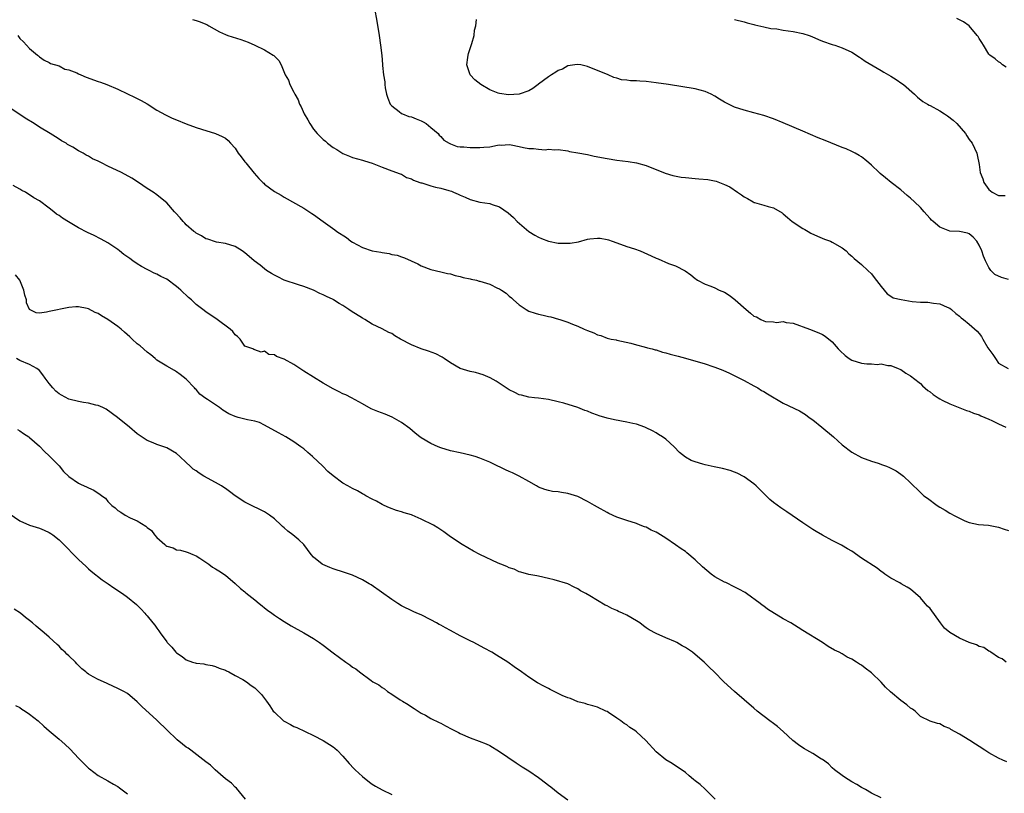
# Model space of a CAD drawing. Units: inches. Extents: x 2622000 to 2625000, y 1518000 to 1521000.
# Drawn here: x 2624117 to 2624318, y 1520186 to 1520344 of the extents above; entities that cross this region are included whole.
import ezdxf

# ---------------------------------------------------------------- set-up
doc = ezdxf.new("R2010")
doc.units = ezdxf.units.IN
doc.header["$MEASUREMENT"] = 0
doc.layers.add('LD26221518_10ft', color=103, linetype='Continuous')

msp = doc.modelspace()

# ---------------------------------------------------------------- linework, layer by layer
at = {"layer": 'LD26221518_10ft'}
for points, elevation in [([(2624189.46, 1520346.54), (2624189.94, 1520343.94), (2624190.43, 1520341), (2624190.72, 1520339), (2624190.93, 1520336.93), (2624191.1, 1520335.1), (2624191.09, 1520334.91), (2624191.32, 1520333), (2624191.57, 1520331.57), (2624191.58, 1520331), (2624191.67, 1520330.33), (2624191.92, 1520329), (2624192.19, 1520328.19), (2624192.69, 1520327), (2624193, 1520326.62), (2624194.52, 1520325.48), (2624195, 1520325.09), (2624195.19, 1520325), (2624196.48, 1520324.48), (2624197, 1520324.36), (2624197.95, 1520323.95), (2624199, 1520323.57), (2624199.38, 1520323.38), (2624200.04, 1520323), (2624201, 1520322.24), (2624202.49, 1520321), (2624202.68, 1520320.68), (2624203, 1520320.39), (2624203.65, 1520319.65), (2624204.72, 1520319), (2624205, 1520318.86), (2624206.33, 1520318.33), (2624207, 1520318.27), (2624207.71, 1520318.29), (2624209, 1520318.11), (2624209.84, 1520318.16), (2624211, 1520318.11), (2624211.83, 1520318.17), (2624213, 1520318.29), (2624214.6, 1520318.6), (2624215, 1520318.64), (2624215.37, 1520318.63), (2624217, 1520318.73), (2624217.36, 1520318.64), (2624219, 1520318.34), (2624219.89, 1520318.11), (2624221, 1520317.93), (2624221.95, 1520317.95), (2624223, 1520317.76), (2624224.34, 1520317.66), (2624225, 1520317.76), (2624226.34, 1520317.66), (2624227, 1520317.7), (2624229, 1520317.42), (2624229.34, 1520317.34), (2624231, 1520317.06), (2624233, 1520316.67), (2624234.37, 1520316.37), (2624237, 1520315.88), (2624239, 1520315.57), (2624241.28, 1520315.28), (2624243.01, 1520315.01), (2624245, 1520314.45), (2624248.87, 1520312.87), (2624250.41, 1520312.41), (2624252.1, 1520312.1), (2624253, 1520311.98), (2624255, 1520311.8), (2624255.76, 1520311.76), (2624257.59, 1520311.59), (2624259.25, 1520311.25), (2624261, 1520310.58), (2624262.07, 1520310.07), (2624263.61, 1520309), (2624264.48, 1520308.48), (2624265, 1520308.07), (2624265.7, 1520307.7), (2624266.82, 1520307), (2624267, 1520306.91), (2624267.13, 1520306.87), (2624269, 1520306.38), (2624269.93, 1520306.07), (2624271, 1520305.82), (2624272.75, 1520304.75), (2624273, 1520304.57), (2624273.83, 1520303.83), (2624274.82, 1520303), (2624277, 1520301.6), (2624277.38, 1520301.38), (2624278.08, 1520301), (2624278.65, 1520300.65), (2624280, 1520300), (2624281.43, 1520299.43), (2624282.61, 1520299), (2624283, 1520298.82), (2624285, 1520297.63), (2624285.83, 1520297), (2624286.42, 1520296.42), (2624287, 1520295.94), (2624287.48, 1520295.48), (2624289, 1520294.26), (2624290.25, 1520293), (2624291, 1520292.32), (2624291.56, 1520291.56), (2624293, 1520289.71), (2624293.61, 1520289), (2624294.22, 1520288.22), (2624295, 1520287.75), (2624295.45, 1520287.45), (2624297.06, 1520287.06), (2624299.3, 1520286.7), (2624301, 1520286.56), (2624302.55, 1520286.55), (2624303.67, 1520286.33), (2624305, 1520286.17), (2624306.51, 1520285.49), (2624307, 1520285.28), (2624307.37, 1520285), (2624308.23, 1520284.23), (2624309, 1520283.66), (2624309.35, 1520283.35), (2624309.85, 1520283), (2624311, 1520282.03), (2624312.62, 1520280.62), (2624313, 1520280.1), (2624313.53, 1520279.53), (2624313.74, 1520279), (2624314.82, 1520277.18), (2624315, 1520276.91), (2624315.84, 1520275.84), (2624316.34, 1520275), (2624317, 1520274.09), (2624318.97, 1520273)], 8410), ([(2624152.28, 1520344.28), (2624153, 1520344.09), (2624153.81, 1520343.81), (2624155, 1520343.33), (2624155.22, 1520343.22), (2624155.59, 1520343), (2624157.78, 1520341.78), (2624159, 1520341.2), (2624159.5, 1520341), (2624162.17, 1520340.17), (2624163.64, 1520339.64), (2624165.03, 1520339.03), (2624167, 1520338.06), (2624168.75, 1520337), (2624168.9, 1520336.9), (2624169, 1520336.76), (2624169.91, 1520335.91), (2624170.36, 1520335), (2624171.23, 1520333), (2624171.87, 1520331.87), (2624172.18, 1520331), (2624173, 1520329.41), (2624173.19, 1520329), (2624173.84, 1520327.84), (2624174.15, 1520327), (2624174.45, 1520326.45), (2624175.11, 1520325), (2624175.81, 1520323.81), (2624176.22, 1520323), (2624177, 1520321.9), (2624177.73, 1520321), (2624178.37, 1520320.37), (2624179, 1520319.73), (2624179.42, 1520319.42), (2624179.88, 1520319), (2624181, 1520318.16), (2624181.75, 1520317.75), (2624183, 1520316.91), (2624184.36, 1520316.36), (2624185, 1520316.08), (2624187, 1520315.54), (2624187.4, 1520315.4), (2624189, 1520314.93), (2624191, 1520314.12), (2624193, 1520313.37), (2624194.74, 1520312.74), (2624195, 1520312.66), (2624196.03, 1520312.03), (2624197, 1520311.74), (2624197.44, 1520311.44), (2624198.75, 1520311), (2624198.92, 1520310.92), (2624199.12, 1520310.88), (2624201, 1520310.28), (2624201.95, 1520310.05), (2624203, 1520309.84), (2624204.68, 1520309.32), (2624205.21, 1520309.21), (2624205.63, 1520309), (2624206.59, 1520308.59), (2624207, 1520308.37), (2624207.97, 1520307.97), (2624209, 1520307.5), (2624211, 1520306.99), (2624213, 1520306.67), (2624213.53, 1520306.47), (2624215, 1520306.01), (2624216.77, 1520304.77), (2624217.85, 1520303.85), (2624218.59, 1520303), (2624220.99, 1520300.99), (2624222.23, 1520300.23), (2624223, 1520299.81), (2624223.56, 1520299.56), (2624225, 1520298.97), (2624227, 1520298.59), (2624229, 1520298.55), (2624229.42, 1520298.58), (2624231.13, 1520298.87), (2624233, 1520299.38), (2624233.47, 1520299.47), (2624235, 1520299.63), (2624235.6, 1520299.6), (2624237, 1520299.34), (2624237.28, 1520299.28), (2624238.05, 1520299), (2624239, 1520298.64), (2624241, 1520297.91), (2624242.6, 1520297.4), (2624243.73, 1520297), (2624246.01, 1520296.01), (2624247, 1520295.52), (2624247.4, 1520295.4), (2624249.55, 1520294.45), (2624251, 1520293.93), (2624252.95, 1520292.95), (2624254.09, 1520292.09), (2624255, 1520291.38), (2624255.2, 1520291.2), (2624255.46, 1520291), (2624257, 1520290.24), (2624258.21, 1520289.79), (2624259, 1520289.44), (2624259.88, 1520289), (2624261, 1520288.55), (2624261.96, 1520287.96), (2624263.07, 1520287.07), (2624263.13, 1520287), (2624265.4, 1520285), (2624266.3, 1520284.3), (2624267, 1520283.7), (2624267.51, 1520283.51), (2624268.39, 1520283), (2624269, 1520282.71), (2624269.39, 1520282.61), (2624271, 1520282.49), (2624271.6, 1520282.4), (2624273, 1520282.55), (2624273.59, 1520282.41), (2624275, 1520282.24), (2624278.36, 1520281), (2624280.25, 1520280.25), (2624281, 1520279.9), (2624281.58, 1520279.58), (2624283, 1520278.45), (2624284.23, 1520277), (2624284.61, 1520276.61), (2624285.65, 1520275.65), (2624286.47, 1520275), (2624287, 1520274.67), (2624289, 1520274.04), (2624290.08, 1520273.92), (2624291, 1520273.92), (2624292.2, 1520273.8), (2624293, 1520273.91), (2624294.37, 1520273.62), (2624295, 1520273.59), (2624296.48, 1520273), (2624296.84, 1520272.84), (2624297, 1520272.75), (2624298.02, 1520272.02), (2624299, 1520271.46), (2624299.25, 1520271.25), (2624299.59, 1520271), (2624301, 1520269.9), (2624301.45, 1520269.45), (2624302.51, 1520268.51), (2624303, 1520268.19), (2624303.65, 1520267.65), (2624304.62, 1520267), (2624305, 1520266.76), (2624305.46, 1520266.54), (2624307, 1520265.75), (2624310.42, 1520264.42), (2624311, 1520264.24), (2624311.87, 1520263.87), (2624313, 1520263.49), (2624313.33, 1520263.33), (2624314.21, 1520263), (2624315, 1520262.66), (2624315.62, 1520262.38), (2624317, 1520261.71), (2624318.44, 1520261)], 8400), ([(2624319, 1520291.14), (2624317.56, 1520291.56), (2624316.2, 1520292.2), (2624315.41, 1520293), (2624315, 1520293.58), (2624314.31, 1520295), (2624313.91, 1520295.91), (2624313.56, 1520297), (2624313, 1520298.2), (2624312.52, 1520299), (2624311.8, 1520299.8), (2624311, 1520300.47), (2624310.62, 1520300.62), (2624309, 1520300.95), (2624307, 1520301.05), (2624305, 1520301.85), (2624303.62, 1520303), (2624303.31, 1520303.31), (2624303, 1520303.65), (2624302.34, 1520304.34), (2624301.78, 1520305), (2624301, 1520305.87), (2624299.8, 1520307), (2624299, 1520307.79), (2624298.32, 1520308.32), (2624297, 1520309.51), (2624295.06, 1520311), (2624293.91, 1520311.91), (2624292.82, 1520312.82), (2624292.61, 1520313), (2624291, 1520314.54), (2624290.49, 1520315), (2624289.68, 1520315.68), (2624289, 1520316.19), (2624288.52, 1520316.52), (2624287.68, 1520317), (2624287, 1520317.32), (2624285.84, 1520317.84), (2624285, 1520318.15), (2624281.53, 1520319.53), (2624280.12, 1520320.12), (2624277, 1520321.46), (2624273, 1520323.16), (2624271, 1520323.97), (2624269, 1520324.68), (2624267, 1520325.24), (2624265, 1520325.74), (2624263, 1520326.4), (2624262.59, 1520326.59), (2624261, 1520327.39), (2624259.97, 1520327.97), (2624259, 1520328.6), (2624258.23, 1520329), (2624257, 1520329.56), (2624255, 1520330.09), (2624249.55, 1520331), (2624247, 1520331.37), (2624245, 1520331.59), (2624243.66, 1520331.66), (2624243, 1520331.72), (2624241.77, 1520331.77), (2624241, 1520331.88), (2624239.97, 1520331.97), (2624239, 1520332.28), (2624238.4, 1520332.4), (2624237.2, 1520333), (2624237.05, 1520333.05), (2624236.86, 1520333.14), (2624233, 1520334.69), (2624231.61, 1520335), (2624231, 1520335.08), (2624230.38, 1520335), (2624229, 1520334.78), (2624227.88, 1520334.12), (2624227, 1520333.85), (2624226.51, 1520333.49), (2624225.66, 1520333), (2624225, 1520332.55), (2624223, 1520331.06), (2624222.89, 1520331), (2624221.79, 1520330.21), (2624221, 1520329.69), (2624219, 1520329.02), (2624216.88, 1520328.88), (2624215, 1520329.15), (2624214.74, 1520329.26), (2624213, 1520329.91), (2624211.22, 1520331), (2624209.97, 1520331.97), (2624209.04, 1520333), (2624208.34, 1520335), (2624208.51, 1520336.51), (2624208.59, 1520337), (2624208.68, 1520337.32), (2624209.34, 1520339.34), (2624209.81, 1520341), (2624209.92, 1520342.08), (2624210.18, 1520343), (2624210.29, 1520344.29)], 8420), ([(2624263, 1520344.28), (2624265, 1520343.77), (2624265.59, 1520343.59), (2624267, 1520343.28), (2624267.2, 1520343.2), (2624269, 1520342.8), (2624270.46, 1520342.46), (2624271.65, 1520342.35), (2624273, 1520342.12), (2624274.01, 1520341.99), (2624275, 1520341.83), (2624277, 1520341.4), (2624278.27, 1520341), (2624278.8, 1520340.8), (2624280.22, 1520340.22), (2624281, 1520339.87), (2624283, 1520339.16), (2624283.56, 1520339), (2624285, 1520338.48), (2624287, 1520337.57), (2624288.57, 1520336.57), (2624289, 1520336.32), (2624289.75, 1520335.75), (2624293, 1520333.84), (2624293.52, 1520333.52), (2624295, 1520332.67), (2624296.03, 1520332.03), (2624297.22, 1520331.22), (2624297.53, 1520331), (2624299.83, 1520329), (2624300.4, 1520328.4), (2624301.52, 1520327.52), (2624302.44, 1520327), (2624302.79, 1520326.79), (2624303, 1520326.7), (2624305, 1520325.61), (2624305.94, 1520325), (2624306.57, 1520324.57), (2624307.7, 1520323.7), (2624308.43, 1520323), (2624310.2, 1520321), (2624310.5, 1520320.5), (2624311, 1520319.73), (2624311.57, 1520319), (2624312.52, 1520317), (2624312.64, 1520316.64), (2624313, 1520314.63), (2624313.25, 1520313), (2624313.74, 1520311.74), (2624313.95, 1520311), (2624315, 1520309.57), (2624315.67, 1520309), (2624317, 1520308.34), (2624318.31, 1520308.31)], 8430), ([(2624318.53, 1520334.53), (2624317.82, 1520335), (2624317.41, 1520335.41), (2624317, 1520335.65), (2624316.27, 1520336.27), (2624315.23, 1520337), (2624315, 1520337.21), (2624313.9, 1520339), (2624313.59, 1520339.59), (2624313, 1520340.4), (2624312.79, 1520340.79), (2624312.64, 1520341), (2624310.97, 1520342.97), (2624309.81, 1520343.81), (2624309, 1520344.23), (2624308.45, 1520344.45)], 8440), ([(2624116.58, 1520341), (2624117, 1520340.39), (2624117.71, 1520339.71), (2624119, 1520338.33), (2624120.59, 1520337), (2624120.83, 1520336.83), (2624121, 1520336.63), (2624121.97, 1520335.97), (2624123, 1520335.46), (2624123.26, 1520335.26), (2624125, 1520334.78), (2624126.16, 1520334.16), (2624127, 1520334), (2624128.65, 1520333.35), (2624129, 1520333.18), (2624129.48, 1520333), (2624130.52, 1520332.52), (2624133, 1520331.63), (2624133.48, 1520331.48), (2624134.76, 1520331), (2624137, 1520330.03), (2624139, 1520329.12), (2624140.42, 1520328.42), (2624141, 1520328.16), (2624141.76, 1520327.76), (2624143.02, 1520327.02), (2624145, 1520325.78), (2624146.79, 1520324.79), (2624147, 1520324.68), (2624148.15, 1520324.15), (2624149, 1520323.75), (2624151, 1520322.95), (2624153, 1520322.24), (2624154.12, 1520321.88), (2624157, 1520321), (2624158.37, 1520320.37), (2624159, 1520320), (2624159.53, 1520319.53), (2624160.02, 1520319), (2624161, 1520318.01), (2624161.62, 1520317), (2624162.2, 1520316.2), (2624163, 1520315.21), (2624163.14, 1520315), (2624164.86, 1520312.86), (2624165.81, 1520311.81), (2624166.65, 1520311), (2624166.82, 1520310.82), (2624167, 1520310.66), (2624169, 1520309.13), (2624170.36, 1520308.36), (2624171, 1520307.95), (2624171.62, 1520307.62), (2624172.7, 1520307), (2624175, 1520305.71), (2624176.64, 1520304.64), (2624177, 1520304.41), (2624178.95, 1520303), (2624181.33, 1520301.33), (2624181.77, 1520301), (2624183.71, 1520299.71), (2624184.64, 1520299), (2624185, 1520298.77), (2624187, 1520297.68), (2624189, 1520297), (2624190.73, 1520296.73), (2624191, 1520296.65), (2624192.45, 1520296.45), (2624193, 1520296.3), (2624194.1, 1520296.1), (2624195, 1520295.77), (2624195.61, 1520295.61), (2624198.34, 1520294.34), (2624199, 1520293.96), (2624201, 1520293.18), (2624203, 1520292.74), (2624204.4, 1520292.4), (2624205, 1520292.31), (2624205.98, 1520291.98), (2624207, 1520291.8), (2624207.6, 1520291.6), (2624209, 1520291.32), (2624209.25, 1520291.24), (2624210.29, 1520291), (2624210.85, 1520290.85), (2624211, 1520290.82), (2624213, 1520290.18), (2624214.59, 1520289.41), (2624215, 1520289.23), (2624215.39, 1520289), (2624216.35, 1520288.35), (2624217, 1520287.75), (2624217.45, 1520287.45), (2624217.9, 1520287), (2624219, 1520286.02), (2624220.46, 1520285), (2624221, 1520284.71), (2624222.31, 1520284.31), (2624223, 1520284.07), (2624223.9, 1520283.9), (2624225, 1520283.62), (2624225.52, 1520283.52), (2624227.09, 1520283.09), (2624227.31, 1520283), (2624229, 1520282.46), (2624229.93, 1520282.07), (2624231, 1520281.66), (2624232.33, 1520281), (2624233, 1520280.72), (2624234.25, 1520280.25), (2624235, 1520279.87), (2624235.69, 1520279.69), (2624237, 1520279.17), (2624237.8, 1520279), (2624238.82, 1520278.82), (2624239, 1520278.77), (2624241.83, 1520278.17), (2624243, 1520277.81), (2624244.56, 1520277.43), (2624245.23, 1520277.23), (2624246.17, 1520277), (2624246.8, 1520276.8), (2624247, 1520276.77), (2624248.33, 1520276.33), (2624249, 1520276.19), (2624249.9, 1520275.9), (2624251, 1520275.64), (2624251.49, 1520275.49), (2624253, 1520275.08), (2624257, 1520273.9), (2624258.63, 1520273.37), (2624259, 1520273.27), (2624260.64, 1520272.64), (2624262.02, 1520272.02), (2624263.38, 1520271.38), (2624265, 1520270.54), (2624267, 1520269.45), (2624267.76, 1520269), (2624268.52, 1520268.52), (2624269, 1520268.27), (2624269.79, 1520267.79), (2624273, 1520265.93), (2624276.34, 1520264.34), (2624277.55, 1520263.55), (2624278.28, 1520263), (2624279, 1520262.48), (2624280.9, 1520261), (2624283.28, 1520259), (2624285, 1520257.42), (2624287, 1520255.9), (2624289, 1520254.83), (2624291, 1520254.07), (2624292.39, 1520253.61), (2624293.28, 1520253.28), (2624294.1, 1520253), (2624294.73, 1520252.73), (2624296.05, 1520252.05), (2624297, 1520251.42), (2624297.55, 1520251), (2624299, 1520249.64), (2624299.58, 1520249), (2624300.34, 1520248.34), (2624301, 1520247.65), (2624301.69, 1520247), (2624302.47, 1520246.47), (2624304.41, 1520245), (2624305, 1520244.64), (2624306.05, 1520244.05), (2624307, 1520243.45), (2624307.3, 1520243.3), (2624307.79, 1520243), (2624309, 1520242.38), (2624310.11, 1520241.89), (2624311, 1520241.55), (2624312.87, 1520241.13), (2624314.96, 1520240.96), (2624317, 1520240.59), (2624318.15, 1520240.15), (2624319, 1520239.88)], 8390), ([(2624318.55, 1520213), (2624317.69, 1520213.69), (2624317, 1520213.93), (2624315.41, 1520215), (2624315.18, 1520215.18), (2624315, 1520215.21), (2624313.96, 1520215.96), (2624313, 1520216.2), (2624312.5, 1520216.5), (2624311, 1520217.02), (2624309, 1520217.87), (2624307.04, 1520219.04), (2624305.93, 1520219.93), (2624305.11, 1520221), (2624303, 1520223.93), (2624302.45, 1520224.45), (2624302, 1520225), (2624301, 1520226.14), (2624299.98, 1520227), (2624299, 1520227.93), (2624298.31, 1520228.31), (2624297.11, 1520229), (2624296.82, 1520229.18), (2624295, 1520230.16), (2624293.73, 1520231), (2624293.32, 1520231.32), (2624293, 1520231.52), (2624292.18, 1520232.18), (2624289, 1520234.26), (2624287, 1520235.64), (2624286.15, 1520236.15), (2624284.87, 1520236.87), (2624283, 1520237.85), (2624281, 1520238.93), (2624279.71, 1520239.71), (2624279, 1520240.1), (2624277, 1520241.42), (2624273.72, 1520243.72), (2624272.49, 1520244.49), (2624271, 1520245.61), (2624270.23, 1520246.23), (2624267.45, 1520249), (2624267, 1520249.43), (2624265, 1520250.87), (2624263.57, 1520251.57), (2624263, 1520251.8), (2624262.11, 1520252.11), (2624260.54, 1520252.54), (2624258.88, 1520252.88), (2624257, 1520253.31), (2624256.55, 1520253.45), (2624255, 1520253.89), (2624254.16, 1520254.16), (2624253, 1520254.9), (2624251.82, 1520255.82), (2624250.73, 1520257), (2624249, 1520258.52), (2624248.32, 1520259), (2624247.52, 1520259.52), (2624247, 1520259.84), (2624246.25, 1520260.25), (2624245, 1520260.87), (2624244.68, 1520261), (2624243, 1520261.58), (2624242.26, 1520261.74), (2624241, 1520262.04), (2624238.5, 1520262.5), (2624237, 1520262.84), (2624235.34, 1520263.34), (2624235, 1520263.47), (2624233.86, 1520263.86), (2624233, 1520264.26), (2624232.43, 1520264.43), (2624231, 1520265.02), (2624228.13, 1520265.87), (2624227, 1520266.16), (2624225, 1520266.62), (2624223, 1520266.92), (2624222.19, 1520267), (2624221, 1520267.15), (2624219.52, 1520267.52), (2624219, 1520267.63), (2624218.11, 1520268.11), (2624217, 1520268.61), (2624214.36, 1520270.36), (2624213.09, 1520271.09), (2624211.68, 1520271.68), (2624211, 1520271.9), (2624210.13, 1520272.13), (2624209, 1520272.37), (2624207, 1520272.96), (2624205, 1520274.17), (2624203.7, 1520275), (2624203.29, 1520275.29), (2624201.97, 1520275.97), (2624200.52, 1520276.52), (2624199, 1520277.03), (2624197, 1520277.81), (2624194.78, 1520279), (2624193.65, 1520279.65), (2624193, 1520280.11), (2624192.36, 1520280.36), (2624191, 1520281.11), (2624189, 1520282.06), (2624187.5, 1520283), (2624187, 1520283.26), (2624184.68, 1520284.68), (2624184.25, 1520285), (2624183, 1520285.83), (2624182.26, 1520286.26), (2624181.12, 1520287), (2624181, 1520287.07), (2624179.67, 1520287.67), (2624179, 1520288.05), (2624178.32, 1520288.32), (2624177, 1520289), (2624175, 1520289.75), (2624173.96, 1520290.04), (2624171.02, 1520291), (2624169.69, 1520291.69), (2624169, 1520292.04), (2624168.42, 1520292.42), (2624167.42, 1520293), (2624167, 1520293.31), (2624166.07, 1520294.07), (2624164.85, 1520295), (2624163.88, 1520295.88), (2624163, 1520296.63), (2624162.4, 1520297), (2624161, 1520297.9), (2624159, 1520298.51), (2624157.21, 1520298.79), (2624157, 1520298.83), (2624155.38, 1520299.38), (2624155, 1520299.48), (2624154.09, 1520300.09), (2624153, 1520300.64), (2624152.82, 1520300.82), (2624152.56, 1520301), (2624151, 1520302.36), (2624150.69, 1520302.69), (2624150.34, 1520303), (2624149.74, 1520303.74), (2624148.79, 1520304.79), (2624148.57, 1520305), (2624147, 1520306.8), (2624146.78, 1520307), (2624145, 1520308.46), (2624144.21, 1520309), (2624143, 1520309.77), (2624141.25, 1520311), (2624139.86, 1520311.86), (2624137.78, 1520313), (2624135, 1520314.31), (2624133.67, 1520315), (2624133, 1520315.32), (2624131.84, 1520315.84), (2624131, 1520316.37), (2624130.56, 1520316.56), (2624129.93, 1520317), (2624129, 1520317.48), (2624127.83, 1520318.17), (2624126.76, 1520318.76), (2624126.43, 1520319), (2624125.51, 1520319.51), (2624125, 1520319.85), (2624124.28, 1520320.28), (2624123.2, 1520321), (2624121, 1520322.31), (2624119.92, 1520323), (2624118.11, 1520324.11), (2624117, 1520324.89), (2624115, 1520326.17)], 8380), ([(2624318.64, 1520192.64), (2624317.89, 1520193), (2624317, 1520193.39), (2624315, 1520194.47), (2624314.16, 1520195), (2624313, 1520195.77), (2624312.24, 1520196.24), (2624311.12, 1520197), (2624309, 1520198.25), (2624307.26, 1520199.26), (2624307, 1520199.45), (2624305.88, 1520199.88), (2624305, 1520200.41), (2624304.48, 1520200.48), (2624303, 1520200.94), (2624301, 1520201.9), (2624299.92, 1520203), (2624299.38, 1520203.38), (2624299, 1520203.57), (2624298.24, 1520204.24), (2624297, 1520205.17), (2624294.9, 1520206.9), (2624293.91, 1520207.91), (2624293, 1520208.91), (2624291, 1520210.83), (2624289.74, 1520211.74), (2624289, 1520212.36), (2624288.57, 1520212.57), (2624287.96, 1520213), (2624287, 1520213.61), (2624286.04, 1520214.04), (2624285, 1520214.66), (2624284.39, 1520215), (2624283.45, 1520215.45), (2624282.18, 1520216.18), (2624281.01, 1520217), (2624277, 1520219.49), (2624276.06, 1520220.06), (2624274.53, 1520221), (2624273, 1520221.87), (2624269.8, 1520223.8), (2624269, 1520224.42), (2624268.65, 1520224.65), (2624268.25, 1520225), (2624265.48, 1520227), (2624265.19, 1520227.19), (2624263.9, 1520227.9), (2624262.58, 1520228.58), (2624261.77, 1520229), (2624261.25, 1520229.25), (2624261, 1520229.34), (2624259, 1520230.44), (2624258.26, 1520231), (2624256.47, 1520232.47), (2624255, 1520233.91), (2624253.32, 1520235.32), (2624253, 1520235.57), (2624252.13, 1520236.13), (2624251, 1520236.97), (2624249, 1520238.33), (2624247.34, 1520239.34), (2624247, 1520239.56), (2624245.97, 1520239.97), (2624245, 1520240.54), (2624244.63, 1520240.63), (2624243.77, 1520241), (2624243, 1520241.3), (2624241, 1520241.92), (2624239.61, 1520242.39), (2624239, 1520242.63), (2624237.38, 1520243.38), (2624237, 1520243.53), (2624235, 1520244.64), (2624234.41, 1520245), (2624233, 1520245.81), (2624231, 1520246.83), (2624229, 1520247.47), (2624227.65, 1520247.65), (2624227, 1520247.79), (2624225.87, 1520247.87), (2624225, 1520248.06), (2624224.25, 1520248.25), (2624223, 1520248.73), (2624222.55, 1520249), (2624221, 1520249.87), (2624219, 1520250.97), (2624217.65, 1520251.65), (2624217, 1520251.92), (2624216.26, 1520252.26), (2624213.55, 1520253.55), (2624213, 1520253.83), (2624211, 1520254.68), (2624210.04, 1520255), (2624209, 1520255.29), (2624207, 1520255.73), (2624205, 1520256.19), (2624203, 1520256.79), (2624202.49, 1520257), (2624201, 1520257.66), (2624199, 1520258.82), (2624198.72, 1520259), (2624197.77, 1520259.77), (2624196.69, 1520260.69), (2624195, 1520261.98), (2624193.06, 1520263.06), (2624191.63, 1520263.63), (2624190.17, 1520264.17), (2624188.77, 1520264.77), (2624187, 1520265.75), (2624184.79, 1520267), (2624183.59, 1520267.59), (2624183, 1520267.83), (2624182.23, 1520268.23), (2624181, 1520268.85), (2624179, 1520269.99), (2624177, 1520271.18), (2624175, 1520272.45), (2624174.19, 1520273), (2624173, 1520273.79), (2624171, 1520274.91), (2624169.45, 1520275.45), (2624169, 1520275.79), (2624167.84, 1520275.84), (2624167, 1520276.52), (2624166.3, 1520276.3), (2624165, 1520276.77), (2624164.84, 1520276.84), (2624164.61, 1520277), (2624163, 1520277.57), (2624162.01, 1520279), (2624161.49, 1520279.49), (2624161, 1520279.85), (2624160.51, 1520280.51), (2624159.98, 1520281), (2624157.3, 1520283), (2624155, 1520284.55), (2624154.37, 1520285), (2624153, 1520286.08), (2624152.05, 1520287), (2624151.49, 1520287.49), (2624149.88, 1520289), (2624149.39, 1520289.39), (2624149, 1520289.72), (2624147, 1520291.2), (2624145.8, 1520291.8), (2624145, 1520292.24), (2624144.46, 1520292.46), (2624143.43, 1520293), (2624143, 1520293.2), (2624141.83, 1520293.83), (2624141, 1520294.35), (2624140.11, 1520295), (2624139.44, 1520295.44), (2624138.26, 1520296.26), (2624137.35, 1520297), (2624137, 1520297.26), (2624135, 1520298.63), (2624134.38, 1520299), (2624133.49, 1520299.49), (2624132.15, 1520300.15), (2624130.79, 1520300.79), (2624129, 1520301.7), (2624126.91, 1520302.91), (2624125.7, 1520303.7), (2624125, 1520304.21), (2624124.52, 1520304.52), (2624123.94, 1520305), (2624123, 1520305.72), (2624121, 1520307.21), (2624119.86, 1520307.86), (2624119, 1520308.49), (2624118.64, 1520308.64), (2624118.12, 1520309), (2624117.37, 1520309.37), (2624117, 1520309.63), (2624115.63, 1520310.37)], 8370), ([(2624293, 1520185.29), (2624291, 1520186.24), (2624289.78, 1520187), (2624289.28, 1520187.28), (2624289, 1520187.41), (2624288, 1520188), (2624287, 1520188.56), (2624285.49, 1520189.49), (2624285, 1520189.81), (2624283.43, 1520191), (2624283, 1520191.38), (2624282.2, 1520192.2), (2624281, 1520193.09), (2624280.81, 1520193.19), (2624279, 1520194.34), (2624277.82, 1520195), (2624277.31, 1520195.31), (2624277, 1520195.47), (2624276.09, 1520196.09), (2624274.97, 1520196.97), (2624273, 1520198.8), (2624271.82, 1520199.82), (2624271, 1520200.46), (2624270.26, 1520201), (2624267.67, 1520203), (2624267, 1520203.57), (2624263.06, 1520207), (2624260.86, 1520209), (2624258.88, 1520211), (2624257.92, 1520211.92), (2624256.83, 1520213), (2624255, 1520214.55), (2624254.43, 1520215), (2624253, 1520215.98), (2624252.33, 1520216.33), (2624251.22, 1520217), (2624251, 1520217.11), (2624249, 1520217.97), (2624247, 1520218.87), (2624245.62, 1520219.62), (2624245, 1520220.02), (2624244.42, 1520220.42), (2624243.68, 1520221), (2624243, 1520221.44), (2624241, 1520222.58), (2624240.13, 1520223), (2624239.34, 1520223.34), (2624239, 1520223.52), (2624237.93, 1520223.93), (2624237, 1520224.49), (2624236.63, 1520224.63), (2624233.46, 1520226.54), (2624232.64, 1520227), (2624231.57, 1520227.57), (2624231, 1520227.97), (2624230.29, 1520228.29), (2624229, 1520228.96), (2624226.21, 1520229.79), (2624225, 1520230.09), (2624223, 1520230.55), (2624222.65, 1520230.65), (2624221, 1520230.91), (2624219.4, 1520231.4), (2624219, 1520231.47), (2624217.98, 1520231.98), (2624217, 1520232.27), (2624216.52, 1520232.52), (2624215.31, 1520233), (2624214.76, 1520233.24), (2624210.97, 1520235), (2624209.69, 1520235.69), (2624207.36, 1520237), (2624205, 1520238.57), (2624203.63, 1520239.63), (2624203, 1520240), (2624202.43, 1520240.43), (2624201.5, 1520241), (2624199, 1520242.21), (2624197.15, 1520243), (2624197, 1520243.06), (2624195.5, 1520243.5), (2624195, 1520243.69), (2624193.97, 1520243.97), (2624192.52, 1520244.52), (2624191.41, 1520245), (2624191, 1520245.19), (2624189.86, 1520245.86), (2624189, 1520246.27), (2624187.68, 1520247), (2624187.27, 1520247.27), (2624187, 1520247.39), (2624186.01, 1520248), (2624185, 1520248.47), (2624184.04, 1520249), (2624183, 1520249.59), (2624181, 1520251.03), (2624179.94, 1520251.94), (2624178.89, 1520253), (2624176.78, 1520255), (2624175.81, 1520255.81), (2624175, 1520256.54), (2624174.4, 1520257), (2624173, 1520258), (2624171.35, 1520259), (2624169.86, 1520259.86), (2624167, 1520261.43), (2624165.95, 1520261.95), (2624165, 1520262.22), (2624163.51, 1520262.49), (2624161.62, 1520263), (2624161, 1520263.15), (2624159.72, 1520263.72), (2624158.46, 1520264.46), (2624157.81, 1520265), (2624155.37, 1520266.63), (2624155, 1520266.86), (2624153.75, 1520267.75), (2624153, 1520268.69), (2624152.82, 1520268.82), (2624152.68, 1520269), (2624151, 1520270.81), (2624149.74, 1520271.74), (2624149, 1520272.32), (2624148.58, 1520272.58), (2624147, 1520273.47), (2624145, 1520274.71), (2624144.64, 1520275), (2624143.76, 1520275.76), (2624143, 1520276.31), (2624141.58, 1520277.58), (2624141, 1520278.04), (2624139.97, 1520279), (2624139.46, 1520279.46), (2624138.37, 1520280.37), (2624137.69, 1520281), (2624137, 1520281.55), (2624135, 1520283.01), (2624133.71, 1520283.71), (2624133, 1520284.25), (2624132.42, 1520284.42), (2624131, 1520285.19), (2624130.74, 1520285.26), (2624129, 1520285.56), (2624128.43, 1520285.57), (2624127, 1520285.41), (2624123, 1520284.61), (2624122.46, 1520284.46), (2624121, 1520284.28), (2624120.35, 1520284.35), (2624119, 1520285), (2624118.39, 1520286.39), (2624118.33, 1520287), (2624117.99, 1520287.99), (2624117.83, 1520289), (2624116.98, 1520291), (2624116.14, 1520292.14)], 8360), ([(2624259.09, 1520185), (2624257.02, 1520187.02), (2624255.99, 1520187.99), (2624255, 1520188.75), (2624254.65, 1520189), (2624253.78, 1520189.78), (2624253, 1520190.42), (2624251.5, 1520191.5), (2624251, 1520191.8), (2624250.28, 1520192.28), (2624249, 1520193.03), (2624247, 1520194.66), (2624244.88, 1520197), (2624243, 1520198.74), (2624242.66, 1520199), (2624241.65, 1520199.65), (2624241, 1520200.19), (2624240.46, 1520200.46), (2624239.77, 1520201), (2624239, 1520201.56), (2624237.31, 1520202.69), (2624237, 1520202.88), (2624236.75, 1520203), (2624235, 1520203.8), (2624234.09, 1520204.09), (2624233, 1520204.36), (2624232.52, 1520204.52), (2624231, 1520204.92), (2624229.54, 1520205.54), (2624229, 1520205.67), (2624227.81, 1520206.19), (2624227, 1520206.58), (2624225.39, 1520207.39), (2624225, 1520207.58), (2624224.07, 1520208.07), (2624222.78, 1520208.78), (2624221, 1520209.92), (2624219.49, 1520211), (2624218.01, 1520212.01), (2624216.68, 1520213), (2624214.39, 1520214.39), (2624213.42, 1520215), (2624211.86, 1520215.86), (2624209.74, 1520217), (2624209, 1520217.36), (2624207, 1520218.36), (2624205, 1520219.45), (2624203.98, 1520219.98), (2624203, 1520220.55), (2624202.7, 1520220.7), (2624202.14, 1520221), (2624201, 1520221.66), (2624199, 1520222.63), (2624198.1, 1520223), (2624197.34, 1520223.34), (2624195, 1520224.51), (2624194.26, 1520225), (2624193, 1520225.78), (2624188.76, 1520228.76), (2624188.37, 1520229), (2624187, 1520229.8), (2624185, 1520230.74), (2624183.33, 1520231.33), (2624181, 1520232.08), (2624180.31, 1520232.31), (2624178.92, 1520232.92), (2624178.78, 1520233), (2624177, 1520234.45), (2624176.51, 1520235), (2624175, 1520237), (2624173.97, 1520237.97), (2624172.8, 1520239), (2624171.76, 1520239.77), (2624171, 1520240.44), (2624170.69, 1520240.69), (2624170.39, 1520241), (2624169, 1520242.26), (2624168, 1520243), (2624167.42, 1520243.42), (2624167, 1520243.69), (2624166.14, 1520244.14), (2624164.33, 1520245), (2624163, 1520245.7), (2624161, 1520246.96), (2624159.87, 1520247.87), (2624159, 1520248.45), (2624158.69, 1520248.69), (2624158.2, 1520249), (2624157, 1520249.7), (2624154.59, 1520251), (2624153.61, 1520251.6), (2624153, 1520252.05), (2624152.44, 1520252.44), (2624151.77, 1520253), (2624151, 1520253.76), (2624149.68, 1520255), (2624149, 1520255.59), (2624147, 1520256.76), (2624145, 1520257.43), (2624144.22, 1520257.78), (2624143, 1520258.27), (2624141.36, 1520259.36), (2624141, 1520259.65), (2624139.43, 1520261), (2624136.96, 1520263), (2624134.64, 1520264.64), (2624133.96, 1520265), (2624133, 1520265.42), (2624132.52, 1520265.48), (2624131, 1520265.92), (2624129.98, 1520266.02), (2624129, 1520266.24), (2624127, 1520266.74), (2624125.51, 1520267.51), (2624125, 1520267.83), (2624124.34, 1520268.34), (2624123.74, 1520269), (2624123, 1520269.89), (2624122.17, 1520271), (2624121.69, 1520271.69), (2624121, 1520272.55), (2624120.48, 1520273), (2624119, 1520273.8), (2624117, 1520274.62), (2624116.28, 1520275)], 8350), ([(2624116.49, 1520260.49), (2624117, 1520260.22), (2624117.71, 1520259.71), (2624118.81, 1520259), (2624119, 1520258.86), (2624121, 1520257.13), (2624122.04, 1520256.04), (2624123, 1520255.15), (2624125, 1520253.11), (2624125.94, 1520251.94), (2624127, 1520250.93), (2624129, 1520249.53), (2624129.36, 1520249.36), (2624130.73, 1520248.73), (2624131, 1520248.58), (2624132.11, 1520248.11), (2624133, 1520247.51), (2624133.34, 1520247.34), (2624133.74, 1520247), (2624134.47, 1520246.47), (2624135, 1520245.82), (2624135.82, 1520245), (2624136.49, 1520244.49), (2624137, 1520244), (2624137.64, 1520243.64), (2624138.5, 1520243), (2624139.52, 1520242.48), (2624141, 1520241.85), (2624142.75, 1520240.75), (2624143, 1520240.5), (2624143.89, 1520239.89), (2624144.52, 1520239), (2624145, 1520238.47), (2624146.64, 1520237), (2624146.85, 1520236.85), (2624147, 1520236.72), (2624148.32, 1520236.32), (2624149, 1520235.97), (2624149.84, 1520235.84), (2624151, 1520235.55), (2624151.37, 1520235.37), (2624152.32, 1520235), (2624153, 1520234.71), (2624153.79, 1520234.21), (2624155.59, 1520233), (2624156.39, 1520232.39), (2624157, 1520232.07), (2624157.63, 1520231.63), (2624159, 1520230.75), (2624161, 1520229.07), (2624162.07, 1520228.07), (2624163, 1520227.33), (2624163.17, 1520227.17), (2624165, 1520225.71), (2624165.91, 1520225), (2624166.48, 1520224.48), (2624167, 1520224.12), (2624167.6, 1520223.6), (2624168.48, 1520223), (2624169, 1520222.62), (2624170.08, 1520221.92), (2624171, 1520221.29), (2624172.42, 1520220.42), (2624175.02, 1520219), (2624177, 1520217.82), (2624178.24, 1520217), (2624179, 1520216.43), (2624181, 1520214.88), (2624183.59, 1520213), (2624184.43, 1520212.43), (2624185, 1520212), (2624185.62, 1520211.62), (2624186.39, 1520211), (2624188.75, 1520209.25), (2624189.12, 1520209), (2624190.34, 1520208.34), (2624191, 1520207.81), (2624191.53, 1520207.53), (2624192.15, 1520207), (2624193, 1520206.46), (2624194.69, 1520205.31), (2624195.18, 1520205), (2624196.35, 1520204.35), (2624197, 1520203.88), (2624197.55, 1520203.55), (2624199, 1520202.6), (2624199.87, 1520202.13), (2624201, 1520201.48), (2624202.65, 1520200.65), (2624203, 1520200.5), (2624203.96, 1520199.96), (2624205.3, 1520199.3), (2624206.6, 1520198.6), (2624207, 1520198.4), (2624209, 1520197.52), (2624210.87, 1520196.87), (2624212.3, 1520196.3), (2624213, 1520195.96), (2624215, 1520194.74), (2624218.41, 1520192.41), (2624219, 1520192.05), (2624219.63, 1520191.63), (2624221, 1520190.78), (2624223, 1520189.4), (2624223.53, 1520189), (2624225, 1520187.84), (2624225.49, 1520187.49), (2624227, 1520186.32), (2624229, 1520184.85)], 8340), ([(2624113.94, 1520243.94), (2624117, 1520241.87), (2624119, 1520241), (2624121, 1520240.34), (2624121.96, 1520239.96), (2624123, 1520239.48), (2624123.3, 1520239.3), (2624123.74, 1520239), (2624125, 1520238.01), (2624125.52, 1520237.52), (2624129, 1520233.98), (2624130.53, 1520232.53), (2624131, 1520232.08), (2624131.57, 1520231.57), (2624133.82, 1520229.82), (2624135.06, 1520229), (2624136.19, 1520228.19), (2624137.97, 1520227), (2624139, 1520226.26), (2624140.8, 1520224.8), (2624141.8, 1520223.79), (2624142.52, 1520223), (2624142.76, 1520222.76), (2624143, 1520222.48), (2624144.18, 1520221), (2624144.57, 1520220.57), (2624145, 1520219.94), (2624145.42, 1520219.42), (2624145.66, 1520219), (2624147, 1520217.13), (2624147.11, 1520217), (2624148.03, 1520216.03), (2624148.9, 1520215), (2624149, 1520214.9), (2624150.15, 1520214.15), (2624151, 1520213.46), (2624152.29, 1520213), (2624152.84, 1520212.84), (2624153, 1520212.76), (2624154.62, 1520212.62), (2624155, 1520212.52), (2624156.28, 1520212.28), (2624157, 1520212.11), (2624157.74, 1520211.74), (2624159, 1520211.33), (2624159.2, 1520211.2), (2624159.67, 1520211), (2624161, 1520210.27), (2624162.55, 1520209.45), (2624163.28, 1520209), (2624164.24, 1520208.24), (2624165, 1520207.73), (2624165.79, 1520207), (2624166.37, 1520206.37), (2624167, 1520205.58), (2624167.4, 1520205), (2624168.08, 1520204.08), (2624168.78, 1520203), (2624169, 1520202.76), (2624170.9, 1520201), (2624171, 1520200.93), (2624172.27, 1520200.27), (2624173, 1520199.87), (2624173.62, 1520199.62), (2624177, 1520198.02), (2624178.99, 1520197), (2624181, 1520195.69), (2624181.39, 1520195.39), (2624181.85, 1520195), (2624183, 1520193.8), (2624184.28, 1520192.28), (2624185.25, 1520191.25), (2624185.51, 1520191), (2624187, 1520189.64), (2624188.47, 1520188.47), (2624189, 1520188.1), (2624189.67, 1520187.67), (2624191, 1520186.9), (2624193, 1520185.95)], 8330), ([(2624163.1, 1520185), (2624161.27, 1520187.27), (2624161, 1520187.44), (2624160.24, 1520188.24), (2624159, 1520189.19), (2624158.03, 1520190.03), (2624156.89, 1520191), (2624155.92, 1520191.92), (2624155, 1520192.65), (2624151.91, 1520195), (2624151.4, 1520195.4), (2624151, 1520195.64), (2624150.23, 1520196.23), (2624149.16, 1520197.15), (2624149, 1520197.27), (2624147.18, 1520199), (2624145, 1520201.16), (2624141.92, 1520203.92), (2624141, 1520204.89), (2624139, 1520206.58), (2624138.25, 1520207), (2624137.4, 1520207.4), (2624137, 1520207.62), (2624135, 1520208.53), (2624134.69, 1520208.69), (2624133, 1520209.43), (2624131.98, 1520210.02), (2624131, 1520210.54), (2624130.72, 1520210.72), (2624130.45, 1520211), (2624129.64, 1520211.64), (2624128.64, 1520212.64), (2624128.34, 1520213), (2624127, 1520214.29), (2624126.62, 1520214.62), (2624126.24, 1520215), (2624125.6, 1520215.6), (2624125, 1520216.26), (2624124.61, 1520216.61), (2624123, 1520218.11), (2624121.97, 1520219), (2624120.32, 1520220.32), (2624119.61, 1520221), (2624119, 1520221.48), (2624118.12, 1520222.12), (2624117.13, 1520223), (2624115.84, 1520223.84)], 8320), ([(2624116.11, 1520204.11), (2624117, 1520203.71), (2624117.41, 1520203.41), (2624118.09, 1520203), (2624119, 1520202.37), (2624120.76, 1520201), (2624121.9, 1520199.9), (2624123, 1520198.95), (2624125, 1520197.28), (2624126.22, 1520196.22), (2624127.25, 1520195.25), (2624129, 1520193.36), (2624130.18, 1520192.18), (2624131, 1520191.34), (2624131.2, 1520191.2), (2624133, 1520189.82), (2624135, 1520188.75), (2624136.1, 1520188.1), (2624137, 1520187.61), (2624137.34, 1520187.34), (2624139, 1520186.09)], 8310)]:
    msp.add_lwpolyline(points, dxfattribs=dict(at, elevation=elevation))

doc.saveas('drawing.dxf')
